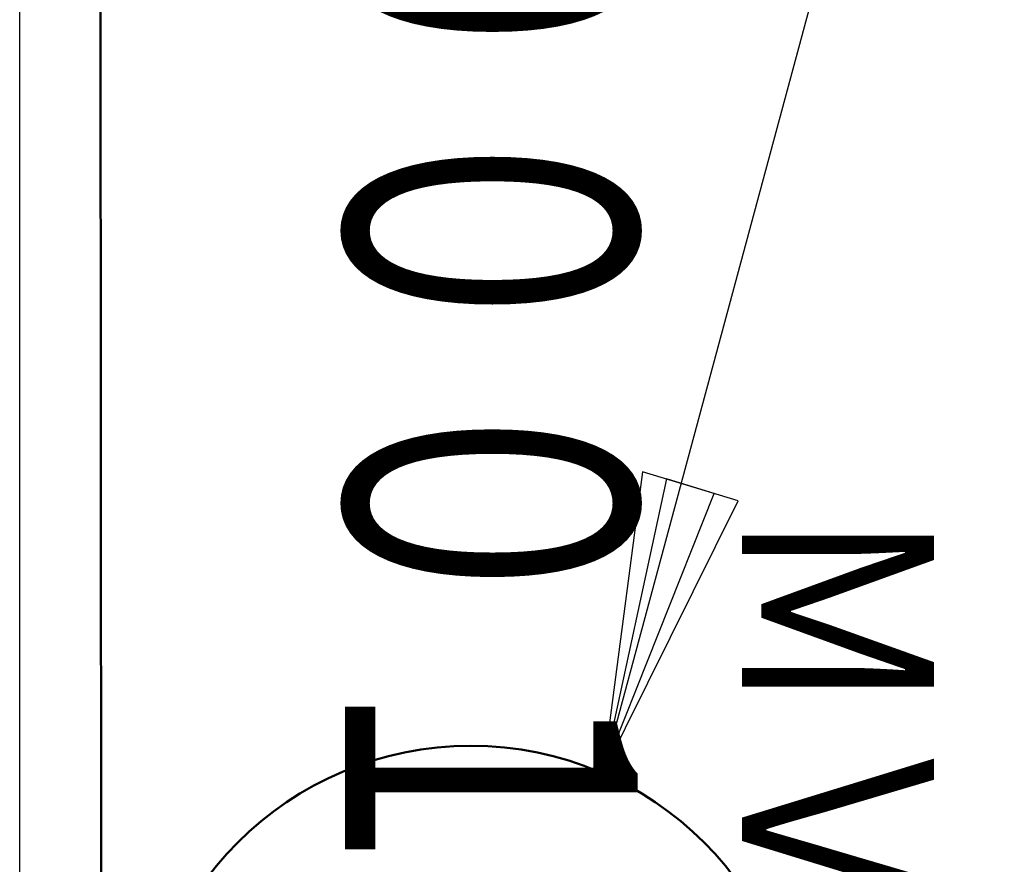
# Model space of a CAD drawing. Units: millimetres. Extents: x 0 to 1202, y -1 to 849.
# Drawn here: x 279 to 291, y 655 to 665 of the extents above; entities that cross this region are included whole.
import ezdxf

# ---------------------------------------------------------------- set-up
doc = ezdxf.new("R2010")
doc.units = ezdxf.units.MM
doc.header["$LTSCALE"] = 0.519714
for name, color, linetype in [('NoLayerName_001', 7, 'Continuous'), ('NoLayerName_007', 7, 'Continuous'), ('NoLayerName_008', 7, 'Continuous'), ('NoLayerName_012', 7, 'Continuous')]:
    doc.layers.add(name, color=color, linetype=linetype)
doc.styles.get("Standard").update_dxf_attribs({"font": 'txt', "bigfont": 'extfont2'})

msp = doc.modelspace()

# ---------------------------------------------------------------- linework, layer by layer
at = {"layer": 'NoLayerName_001', "color": 3, "linetype": 'Continuous', "lineweight": 25}
for p, q in [((305.2269, 728.164), (285.8358, 656.2745)), ((286.312, 659.8929), (285.8358, 656.2745)), ((287.4598, 659.5429), (286.312, 659.8929)), ((286.5989, 659.8054), (285.8358, 656.2745)), ((287.1729, 659.6304), (286.5989, 659.8054)), ((285.8358, 656.2745), (287.1729, 659.6304)), ((285.8358, 656.2745), (287.4598, 659.5429))]:
    msp.add_line(p, q, dxfattribs=at)
at = {"layer": 'NoLayerName_007', "color": 2, "linetype": 'Continuous', "lineweight": 25}
msp.add_line((278.8379, 619.5445), (278.8379, 682.7445), dxfattribs=at)
at = {"layer": 'NoLayerName_007', "color": 2, "linetype": 'Continuous', "lineweight": 50}
msp.add_line((279.845, 621.8445), (279.7954, 680.4445), dxfattribs=at)
at = {"layer": 'NoLayerName_008', "color": 3, "linetype": 'Continuous', "lineweight": 25}
msp.add_line((278.8379, 619.5445), (278.8379, 682.7445), dxfattribs=at)
at = {"layer": 'NoLayerName_012', "color": 7, "linetype": 'Continuous', "lineweight": 50}
msp.add_circle((284.2521, 652.6476), 3.9575, dxfattribs=at)

# ---------------------------------------------------------------- texts
at = {"layer": 'NoLayerName_012', "color": 3, "lineweight": 50, "insert": (284.4929, 681.6715), "char_height": 3.5, "attachment_point": 4, "rotation": 270}
msp.add_mtext('\\A1;\\W0.6846;１８０９.０００１', dxfattribs=at)
at = {"layer": 'NoLayerName_012', "color": 6, "lineweight": 50, "insert": (287.5039, 680.4453), "char_height": 2.3, "attachment_point": 7, "rotation": 270}
msp.add_mtext('\\A1;\\W0.8333;\\T0.9300;適用弁部\u3000\u3000\u3000\u3000ＭＶ', dxfattribs=at)

doc.saveas('drawing.dxf')
